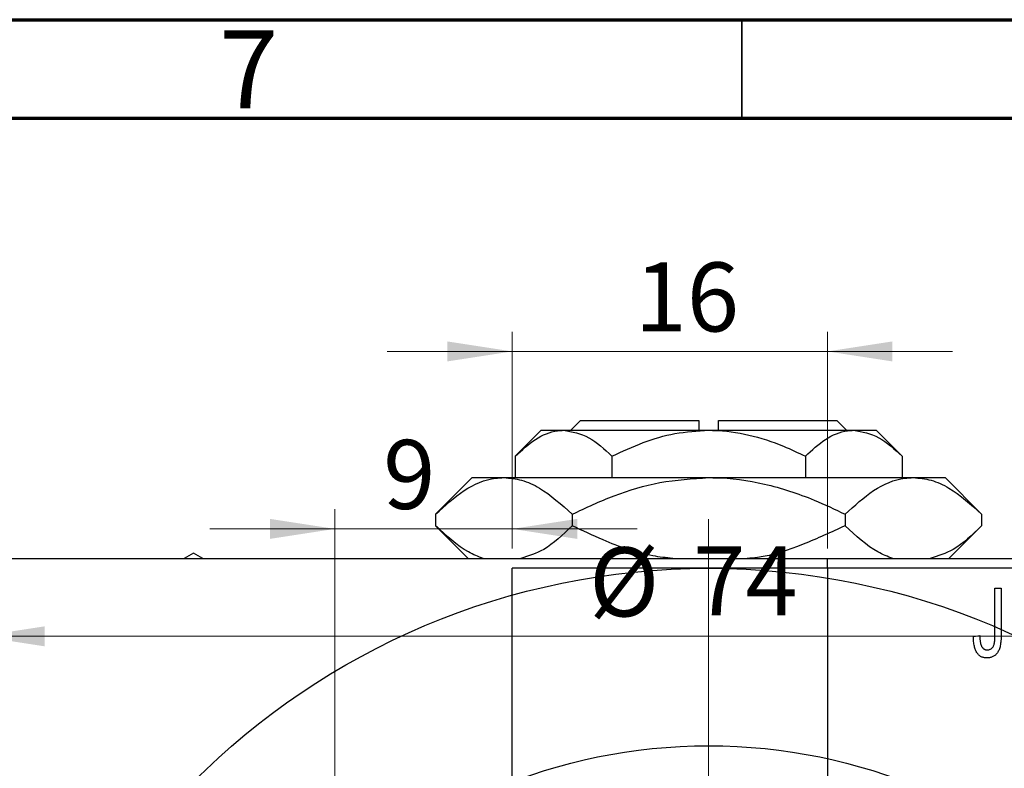
# Model space of a CAD drawing. Units: millimetres. Extents: x -86 to 461, y -47 to 292.
# Drawn here: x 78 to 128, y 254 to 292 of the extents above; entities that cross this region are included whole.
import ezdxf

# ---------------------------------------------------------------- set-up
doc = ezdxf.new("R2010")
doc.units = ezdxf.units.MM
doc.styles.add('SLDTEXTSTYLE0', font='TXT', dxfattribs={"width": 0.75})
doc.dimstyles.new('SLDDIMSTYLE0', dxfattribs={"dimtxt": 3.5, "dimasz": 3.302, "dimexe": 0, "dimexo": 0.0625, "dimgap": 0.875, "dimtad": 1, "dimdec": 0, "dimrnd": 1e-09, "dimzin": 12, "dimdsep": 46, "dimtxsty": 'SLDTEXTSTYLE0', "dimsah": 1, "dimcen": 0.09, "dimadec": 0, "dimazin": 3, "dimtfac": 1, "dimtdec": 0, "dimtofl": 0, "dimtmove": 0, "dimatfit": 3, "dimfxl": 1, "dimfrac": 2, "dimtolj": 1, "dimtzin": 12, "dimarcsym": 0})
doc.dimstyles.new('SLDDIMSTYLE1', dxfattribs={"dimtxt": 3.5, "dimasz": 3.302, "dimexe": 0, "dimexo": 0.0625, "dimgap": 0.875, "dimtad": 1, "dimdec": 0, "dimrnd": 1e-09, "dimzin": 12, "dimdsep": 46, "dimtxsty": 'SLDTEXTSTYLE0', "dimsah": 1, "dimcen": 0.09, "dimadec": 0, "dimazin": 3, "dimtfac": 1, "dimtdec": 0, "dimtmove": 0, "dimatfit": 0, "dimfxl": 1, "dimfrac": 2, "dimtolj": 1, "dimtzin": 12, "dimarcsym": 0})

# ---------------------------------------------------------------- blocks, each defined once
blk = doc.blocks.new('_D_1')
at = {"color": 7, "linetype": 'Continuous', "lineweight": 0}
for p, q in [((103.339, 265.176), (103.339, 276.176)), ((119.339, 265.176), (119.339, 276.176)), ((103.339, 275.176), (96.989, 275.176)), ((103.339, 275.176), (119.339, 275.176)), ((119.339, 275.176), (125.689, 275.176))]:
    blk.add_line(p, q, dxfattribs=at)
at = {"color": 7, "linetype": 'Continuous', "lineweight": 18}
for points in [[(103.339, 275.176), (100.037, 275.684), (100.037, 274.668)], [(119.339, 275.176), (122.641, 274.668), (122.641, 275.684)]]:
    blk.add_solid(points, dxfattribs=at)
at = {"color": 7, "linetype": 'Continuous', "lineweight": 18, "insert": (109.553, 279.688), "char_height": 3.5, "attachment_point": 1, "style": 'SLDTEXTSTYLE0'}
blk.add_mtext('16', dxfattribs=at)
blk = doc.blocks.new('_D_2')
at = {"color": 7, "linetype": 'Continuous', "lineweight": 0}
for p, q in [((94.339, 248.676), (94.339, 267.176)), ((103.339, 265.176), (103.339, 267.176)), ((94.339, 266.176), (87.989, 266.176)), ((94.339, 266.176), (103.339, 266.176)), ((103.339, 266.176), (109.689, 266.176))]:
    blk.add_line(p, q, dxfattribs=at)
at = {"color": 7, "linetype": 'Continuous', "lineweight": 18}
for points in [[(94.339, 266.176), (91.037, 266.684), (91.037, 265.668)], [(103.339, 266.176), (106.641, 265.668), (106.641, 266.684)]]:
    blk.add_solid(points, dxfattribs=at)
at = {"color": 7, "linetype": 'Continuous', "lineweight": 18, "insert": (96.787, 270.688), "char_height": 3.5, "attachment_point": 1, "style": 'SLDTEXTSTYLE0'}
blk.add_mtext('9', dxfattribs=at)
blk = doc.blocks.new('_D_8')
at = {"color": 7, "linetype": 'Continuous', "lineweight": 0}
for p, q in [((76.309, 228.176), (76.309, 261.727)), ((150.309, 228.176), (150.309, 261.727)), ((76.309, 260.727), (150.309, 260.727))]:
    blk.add_line(p, q, dxfattribs=at)
at = {"color": 7, "linetype": 'Continuous', "lineweight": 18}
for points in [[(76.309, 260.727), (79.611, 260.219), (79.611, 261.235)], [(150.309, 260.727), (147.007, 261.235), (147.007, 260.219)]]:
    blk.add_solid(points, dxfattribs=at)
at = {"color": 7, "linetype": 'Continuous', "lineweight": 18, "char_height": 3.5, "attachment_point": 1, "style": 'SLDTEXTSTYLE0'}
for s, insert in [('%%c', (107.243, 265.239)), ('74', (112.521, 265.292))]:
    blk.add_mtext(s, dxfattribs=dict(at, insert=insert))
blk = doc.blocks.new('SW_CENTERMARKSYMBOL_4')
at = {"color": 0, "linetype": 'Continuous', "lineweight": 18}
blk.add_line((0, 5), (0, 39.5), dxfattribs=at)

msp = doc.modelspace()

# ---------------------------------------------------------------- linework, layer by layer
at = {"color": 7, "linetype": 'Continuous', "lineweight": 70}
for p, q in [((15, 292), (415, 292)), ((20, 287), (410, 287))]:
    msp.add_line(p, q, dxfattribs=at)
at = {"color": 7, "linetype": 'Continuous', "lineweight": 35}
msp.add_line((115, 287), (115, 292), dxfattribs=at)
at = {"color": 7, "linetype": 'Continuous', "lineweight": 25}
for p, q in [((106.809, 271.676), (106.309, 271.176)), ((106.809, 271.676), (112.809, 271.676)), ((112.809, 271.676), (112.809, 271.176)), ((113.809, 271.676), (119.809, 271.676)), ((113.809, 271.176), (113.809, 271.676)), ((120.309, 271.176), (119.809, 271.676)), ((104.809, 271.176), (103.494, 269.861)), ((104.809, 271.176), (105.948, 271.176)), ((105.948, 271.176), (113.309, 271.176)), ((113.309, 271.176), (120.67, 271.176)), ((120.67, 271.176), (121.809, 271.176)), ((123.124, 269.861), (121.809, 271.176)), ((103.494, 269.861), (103.494, 268.776)), ((108.402, 269.861), (108.402, 268.776)), ((118.217, 269.861), (118.217, 268.776)), ((123.124, 269.861), (123.124, 268.776)), ((101.309, 268.776), (99.453, 266.92)), ((101.309, 268.776), (102.917, 268.776)), ((102.917, 268.776), (113.309, 268.776)), ((113.309, 268.776), (123.702, 268.776)), ((123.702, 268.776), (125.309, 268.776)), ((127.166, 266.92), (125.309, 268.776)), ((99.453, 266.92), (99.453, 266.333)), ((106.381, 266.92), (106.381, 266.333)), ((120.237, 266.92), (120.237, 266.333)), ((127.166, 266.92), (127.166, 266.333)), ((99.453, 266.333), (101.109, 264.676)), ((125.509, 264.676), (127.166, 266.333)), ((87.159, 264.946), (86.692, 264.676)), ((87.627, 264.676), (87.159, 264.946)), ((49.809, 264.676), (176.809, 264.676)), ((119.339, 264.676), (162.339, 264.676)), ((119.339, 264.176), (119.339, 264.676)), ((119.339, 264.176), (103.339, 264.176)), ((103.339, 227.176), (103.339, 264.176)), ((162.339, 264.176), (119.339, 264.176)), ((119.339, 264.176), (119.339, 190.176)), ((127.839, 263.176), (128.157, 263.176)), ((127.839, 260.773), (127.839, 263.176)), ((128.157, 263.176), (128.157, 260.8)), ((126.748, 260.722), (127.066, 260.767))]:
    msp.add_line(p, q, dxfattribs=at)
for radius in [37, 28]:
    msp.add_circle((113.309, 227.176), radius, dxfattribs=at)
for points, knots in [([(103.494, 269.861), (103.83, 270.168), (104.514, 270.793), (105.361, 271.149), (105.845, 271.171), (105.948, 271.176)], [0, 0, 0, 0, 0.432385, 0.879553, 1, 1, 1, 1]), ([(105.948, 271.176), (106.38, 271.1), (107.236, 270.949), (108.015, 270.222), (108.402, 269.861)], [0, 0, 0, 0, 0.503999, 1, 1, 1, 1]), ([(108.402, 269.861), (108.927, 270.105), (109.956, 270.583), (111.606, 271.073), (112.736, 271.141), (113.309, 271.176)], [0, 0, 0, 0, 0.338872, 0.66469, 1, 1, 1, 1]), ([(113.309, 271.176), (113.394, 271.175), (114.077, 271.169), (115.376, 270.983), (116.925, 270.476), (117.85, 270.035), (118.217, 269.861)], [0, 0, 0, 0, 0.049856, 0.399906, 0.762519, 1, 1, 1, 1]), ([(118.217, 269.861), (118.553, 270.168), (119.236, 270.793), (120.083, 271.149), (120.568, 271.171), (120.67, 271.176)], [0, 0, 0, 0, 0.432385, 0.879553, 1, 1, 1, 1]), ([(120.67, 271.176), (121.102, 271.1), (121.959, 270.949), (122.738, 270.222), (123.124, 269.861)], [0, 0, 0, 0, 0.503999, 1, 1, 1, 1]), ([(99.453, 266.92), (99.927, 267.353), (100.892, 268.236), (102.088, 268.738), (102.772, 268.769), (102.917, 268.776)], [0, 0, 0, 0, 0.432386, 0.879555, 1, 1, 1, 1]), ([(102.917, 268.776), (103.218, 268.749), (103.826, 268.694), (105.009, 268.158), (105.835, 267.412), (106.381, 266.92)], [0, 0, 0, 0, 0.249707, 0.504624, 1, 1, 1, 1]), ([(106.381, 266.92), (107.086, 267.248), (108.52, 267.915), (110.845, 268.623), (112.48, 268.724), (113.309, 268.776)], [0, 0, 0, 0, 0.322498, 0.656214, 1, 1, 1, 1]), ([(113.309, 268.776), (113.407, 268.775), (114.357, 268.768), (116.189, 268.515), (118.397, 267.795), (119.717, 267.167), (120.237, 266.92)], [0, 0, 0, 0, 0.040578, 0.394191, 0.760864, 1, 1, 1, 1]), ([(120.237, 266.92), (120.712, 267.353), (121.677, 268.236), (122.873, 268.738), (123.556, 268.769), (123.702, 268.776)], [0, 0, 0, 0, 0.432386, 0.879555, 1, 1, 1, 1]), ([(123.702, 268.776), (124.003, 268.749), (124.611, 268.694), (125.794, 268.158), (126.62, 267.412), (127.166, 266.92)], [0, 0, 0, 0, 0.249707, 0.504624, 1, 1, 1, 1]), ([(101.867, 264.676), (101.615, 264.774), (100.775, 265.099), (99.997, 265.825), (99.453, 266.333)], [0, 0, 0, 0, 0.300173, 1, 1, 1, 1]), ([(106.381, 266.333), (105.908, 265.879), (105.077, 265.082), (104.168, 264.798), (103.776, 264.676)], [0, 0, 0, 0, 0.568911, 1, 1, 1, 1]), ([(111.486, 264.676), (111.149, 264.712), (109.932, 264.839), (108.222, 265.469), (106.902, 266.088), (106.381, 266.333)], [0, 0, 0, 0, 0.187999, 0.679472, 1, 1, 1, 1]), ([(120.237, 266.333), (119.532, 266.01), (118.096, 265.354), (116.415, 264.776), (115.441, 264.691), (115.27, 264.676)], [0, 0, 0, 0, 0.443366, 0.902156, 1, 1, 1, 1]), ([(122.651, 264.676), (122.399, 264.774), (121.56, 265.099), (120.782, 265.825), (120.237, 266.333)], [0, 0, 0, 0, 0.300173, 1, 1, 1, 1]), ([(127.166, 266.333), (126.693, 265.879), (125.861, 265.082), (124.952, 264.798), (124.56, 264.676)], [0, 0, 0, 0, 0.568911, 1, 1, 1, 1]), ([(126.938, 259.878), (126.922, 259.902), (126.89, 259.953), (126.853, 260.038), (126.82, 260.13), (126.794, 260.232), (126.774, 260.342), (126.759, 260.461), (126.749, 260.588), (126.749, 260.676), (126.748, 260.722)], [0, 0, 0, 0, 0.0992, 0.204329, 0.316044, 0.434923, 0.562671, 0.699028, 0.844422, 1, 1, 1, 1]), ([(127.066, 260.767), (127.067, 260.734), (127.07, 260.669), (127.078, 260.577), (127.088, 260.493), (127.099, 260.417), (127.115, 260.35), (127.133, 260.29), (127.153, 260.239), (127.177, 260.195), (127.203, 260.158), (127.232, 260.127), (127.262, 260.1), (127.295, 260.077), (127.331, 260.061), (127.369, 260.049), (127.409, 260.041), (127.437, 260.04), (127.451, 260.04)], [0, 0, 0, 0, 0.109237, 0.210221, 0.302197, 0.386057, 0.461536, 0.528859, 0.58894, 0.641943, 0.690263, 0.73629, 0.780708, 0.823644, 0.866244, 0.909326, 0.9535, 1, 1, 1, 1]), ([(128.157, 260.8), (128.157, 260.749), (128.156, 260.65), (128.146, 260.507), (128.133, 260.375), (128.113, 260.256), (128.086, 260.149), (128.054, 260.052), (128.016, 259.968), (127.971, 259.895), (127.921, 259.833), (127.866, 259.779), (127.807, 259.732), (127.742, 259.696), (127.672, 259.666), (127.598, 259.645), (127.519, 259.633), (127.464, 259.632), (127.436, 259.631)], [0, 0, 0, 0, 0.0994432, 0.1913077, 0.2757215, 0.3534769, 0.424493, 0.4889624, 0.5481481, 0.6021994, 0.6531279, 0.7024716, 0.7502735, 0.7980754, 0.8461053, 0.8953476, 0.9461125, 1, 1, 1, 1]), ([(127.794, 260.304), (127.801, 260.333), (127.817, 260.397), (127.829, 260.505), (127.838, 260.632), (127.839, 260.724), (127.839, 260.773)], [0, 0, 0, 0, 0.189721, 0.418804, 0.68862, 1, 1, 1, 1]), ([(127.451, 260.04), (127.471, 260.041), (127.51, 260.043), (127.568, 260.056), (127.62, 260.082), (127.669, 260.114), (127.712, 260.153), (127.747, 260.199), (127.776, 260.249), (127.788, 260.286), (127.794, 260.304)], [0, 0, 0, 0, 0.1289478, 0.2532474, 0.3764406, 0.5033026, 0.6299799, 0.752076, 0.8746598, 1, 1, 1, 1]), ([(127.436, 259.631), (127.409, 259.631), (127.357, 259.632), (127.28, 259.645), (127.209, 259.664), (127.144, 259.691), (127.084, 259.726), (127.029, 259.769), (126.979, 259.819), (126.952, 259.858), (126.938, 259.878)], [0, 0, 0, 0, 0.139322, 0.271601, 0.396889, 0.517293, 0.636027, 0.755211, 0.875218, 1, 1, 1, 1])]:
    msp.add_open_spline(points, degree=3, knots=knots, dxfattribs=at)

# ---------------------------------------------------------------- block references
at = {"color": 7, "linetype": 'Continuous', "lineweight": 0}
msp.add_blockref('SW_CENTERMARKSYMBOL_4', (113.309, 227.176), dxfattribs=at)

# ---------------------------------------------------------------- texts
at = {"color": 7, "linetype": 'Continuous', "lineweight": 0, "insert": (89.96, 291.468), "char_height": 3.969, "attachment_point": 2, "style": 'SLDTEXTSTYLE0'}
msp.add_mtext('7', dxfattribs=at)

# ---------------------------------------------------------------- dimensions: what is measured, and where the dimension line sits
at = {"color": 7, "linetype": 'Continuous', "lineweight": 18}
for base, p1, p2, picture, middle in [((119.339, 275.176), (103.339, 264.176), (119.339, 264.176), '_D_1', (112.139, 275.176)), ((103.339, 266.176), (94.339, 247.676), (103.339, 264.176), '_D_2', (98.08, 266.176))]:
    dim = msp.add_linear_dim(base=base, p1=p1, p2=p2, dimstyle='SLDDIMSTYLE1', dxfattribs=at)
    dim.commit()
    dim.dimension.update_dxf_attribs({"geometry": picture, "text_midpoint": middle, "dimtype": 160})
dim = msp.add_linear_dim(base=(150.309, 260.727), p1=(76.309, 227.176), p2=(150.309, 227.176), text='%%c<>', dimstyle='SLDDIMSTYLE0', dxfattribs=at)
dim.commit()
dim.dimension.update_dxf_attribs({"geometry": '_D_8', "text_midpoint": (112.468, 260.727), "dimtype": 160})

doc.saveas('drawing.dxf')
